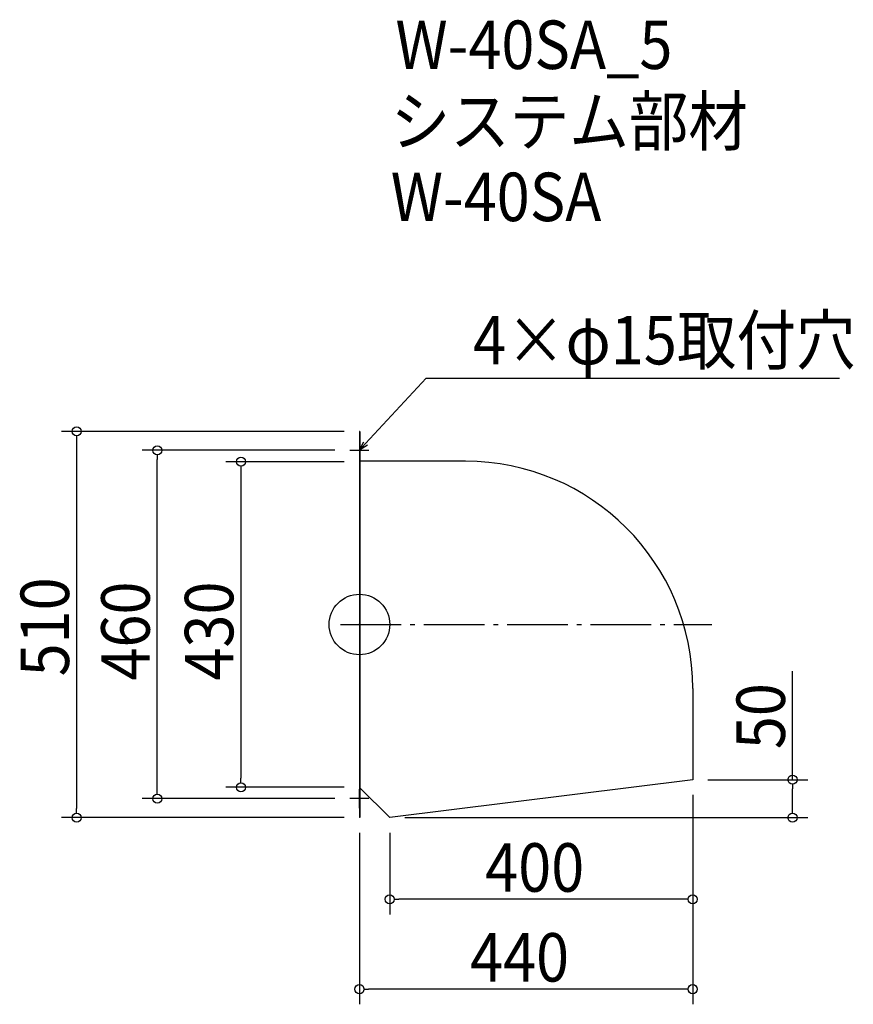
# Model space of a CAD drawing. Extents: x -449 to 652, y -502 to 799.
import ezdxf

# ---------------------------------------------------------------- set-up
doc = ezdxf.new("R2010")
doc.units = 0
doc.header["$LTSCALE"] = 20
doc.header["$MEASUREMENT"] = 0
doc.header["$PDMODE"] = 3
doc.header["$PDSIZE"] = -2
doc.linetypes.add('DASHDOT', pattern=[5.5, 4, -0.6, 0.3, -0.6])
doc.layers.get('0').update_dxf_attribs({"linetype": 'CONTINUOUS'})
for name, color, linetype in [('ARRANGE', 1, 'CONTINUOUS'), ('BASIS', 6, 'DASHDOT'), ('DETAIL', 5, 'CONTINUOUS'), ('ETC', 61, 'CONTINUOUS'), ('NOTE', 4, 'CONTINUOUS'), ('OUTLINE', 3, 'CONTINUOUS'), ('SIZE', 30, 'CONTINUOUS')]:
    doc.layers.add(name, color=color, linetype=linetype)
doc.styles.get("Standard").update_dxf_attribs({"font": 'SIMPLEX.shx', "width": 0.9, "height": 64, "bigfont": 'BIGFONT.shx'})

# ---------------------------------------------------------------- blocks, each defined once
blk = doc.blocks.new('_OPEN30')
at = {"color": 0, "linetype": 'ByBlock'}
for p, q in [((-1, 0.27), (0, 0)), ((0, 0), (-1, -0.27)), ((0, 0), (-1, 0))]:
    blk.add_line(p, q, dxfattribs=at)
blk = doc.blocks.new('*U68')
at = {"layer": 'NOTE'}
blk.add_lwpolyline([(8.1, 238.8), (87.9, 325.5), (633.7, 325.5)], dxfattribs=at)
at = {"layer": 'NOTE', "xscale": 12, "yscale": 12, "zscale": 12, "rotation": 227.3909883883105}
blk.add_blockref('_OPEN30', (0, 230), dxfattribs=at)
blk = doc.blocks.new('*U69')
at = {"layer": 'NOTE', "width": 0.9}
blk.add_text('4×φ15取付穴', height=64, dxfattribs=at).set_placement((149.9, 343.5))
blk = doc.blocks.new('_DOTBLANK')
at = {"color": 0, "linetype": 'ByBlock'}
blk.add_line((-0.5, 0), (-1, 0), dxfattribs=at)
blk.add_circle((0, 0), 0.5, dxfattribs=at)

msp = doc.modelspace()

# ---------------------------------------------------------------- linework, layer by layer
at = {"layer": 'ARRANGE'}
msp.add_circle((0, 0), 40, dxfattribs=at)
msp.add_point((0, 0), dxfattribs=at)
at = {"layer": 'BASIS'}
msp.add_line((-25, 0), (465, 0), dxfattribs=at)
at = {"layer": 'DETAIL'}
for p, q in [((0, 255), (0, -255)), ((0.6, 255), (0, 255)), ((0.6, 255), (0.6, -255)), ((140, 215.6), (0.6, 215.6)), ((440, -84.4), (440, -205)), ((440, -205), (40, -255)), ((40, -255), (0.6, -215.6)), ((0.6, -255), (0, -255))]:
    msp.add_line(p, q, dxfattribs=at)
msp.add_arc((140, -84.4), 300, 0, 90, dxfattribs=at)
at = {"layer": 'NOTE'}
for p, q in [((0, 242.5), (0, 217.5)), ((-12.5, 230), (12.5, 230)), ((0, -242.5), (0, -217.5)), ((12.5, -230), (-12.5, -230))]:
    msp.add_line(p, q, dxfattribs=at)
at = {"layer": 'OUTLINE'}
for p, q in [((0, 255), (0, -255)), ((0.6, 255), (0, 255)), ((0.6, 255), (0.6, -255)), ((140, 215.6), (0.6, 215.6)), ((440, -84.4), (440, -205)), ((440, -205), (40, -255)), ((40, -255), (0.6, -215.6)), ((0.6, -255), (0, -255)), ((40, -255), (40, -255))]:
    msp.add_line(p, q, dxfattribs=at)
msp.add_arc((140, -84.4), 300, 0, 90, dxfattribs=at)
at = {"layer": 'SIZE'}
for p, q in [((-20, 255), (-393.4, 255)), ((-373.4, 243), (-373.4, -243)), ((-32.5, 230), (-286.9, 230)), ((-266.9, -218), (-266.9, 218)), ((-20, 215), (-176.5, 215)), ((-156.5, 203), (-156.5, -203)), ((571.7, -205), (571.7, -61.5)), ((460, -205), (591.7, -205)), ((-20, -215), (-176.5, -215)), ((571.7, -243), (571.7, -217)), ((-32.5, -230), (-286.9, -230)), ((440, -225), (440, -382.9)), ((440, -225), (440, -501.6)), ((-20, -255), (-393.4, -255)), ((60, -255), (591.7, -255)), ((0, -275), (0, -501.6)), ((40, -275), (40, -382.9)), ((428, -362.9), (52, -362.9)), ((428, -481.6), (12, -481.6))]:
    msp.add_line(p, q, dxfattribs=at)

# ---------------------------------------------------------------- block references
for name in ['*U69', '*U68']:
    msp.add_blockref(name, (0, 0))
at = {"layer": 'SIZE', "xscale": 12, "yscale": 12, "zscale": 12}
for p, rotation in [((-373.4, 255), 90), ((-266.9, 230), 90), ((-156.5, 215), 90), ((-156.5, -215), 270), ((571.7, -205), 90), ((-266.9, -230), 270), ((-373.4, -255), 270), ((571.7, -255), 270), ((40, -362.9), 180), ((0, -481.6), 180)]:
    msp.add_blockref('_DOTBLANK', p, dxfattribs=dict(at, rotation=rotation))
for p in [(440, -362.9), (440, -481.6)]:
    msp.add_blockref('_DOTBLANK', p, dxfattribs=at)

# ---------------------------------------------------------------- texts
at = {"layer": 'ETC', "width": 0.9}
for s, p in [('W-40SA_5', (47.5, 733.6)), ('システム部材', (41.3, 632.7)), ('W-40SA', (41.3, 532.7))]:
    msp.add_text(s, height=64, dxfattribs=at).set_placement(p)
at = {"layer": 'SIZE', "width": 0.9}
for s, p in [('510', (-383.4, -68.6)), ('460', (-276.9, -74.1)), ('430', (-166.5, -74.1)), ('50', (561.7, -164.7))]:
    msp.add_text(s, height=64, rotation=90, dxfattribs=at).set_placement(p)
for s, p in [('400', (165.9, -352.9)), ('440', (145.9, -471.6))]:
    msp.add_text(s, height=64, dxfattribs=at).set_placement(p)

doc.saveas('drawing.dxf')
